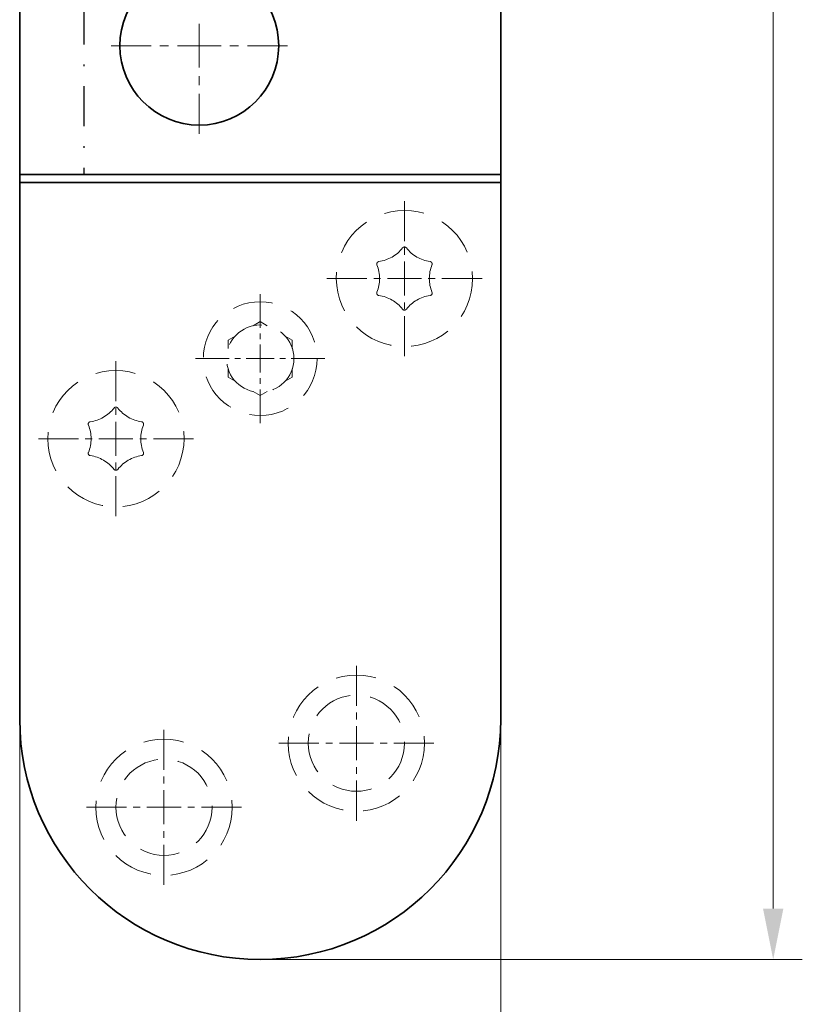
# Model space of a CAD drawing. Units: millimetres. Extents: x 280 to 577, y -205 to 215.
# Drawn here: x 439 to 487, y -109 to -47 of the extents above; entities that cross this region are included whole.
import ezdxf
from ezdxf.enums import TextEntityAlignment as Align

# ---------------------------------------------------------------- set-up
doc = ezdxf.new("R2010")
doc.units = ezdxf.units.MM
doc.header["$LTSCALE"] = 5
for name, pattern in [('AUSGEZOGEN', [0]), ('DASHDOT', [1, 0.5, -0.25, 0, -0.25]), ('DASHED', [0.75, 0.5, -0.25])]:
    doc.linetypes.add(name, pattern=pattern)
for name, color, linetype in [('BEMASS', 1, 'Continuous'), ('KONTUREN', 18, 'Continuous'), ('MITTEL', 1, 'Continuous'), ('VERDECKT', 5, 'Continuous')]:
    doc.layers.add(name, color=color, linetype=linetype)
doc.styles.add('Arial', font='arial.ttf')
doc.dimstyles.new('ISO-25', dxfattribs={"dimtxt": 2.5, "dimasz": 2.5, "dimexe": 1.25, "dimexo": 0.625, "dimtad": 1, "dimtxsty": 'Standard', "dimcen": 2.5, "dimadec": 0, "dimazin": 0, "dimtfac": 1, "dimtmove": 0, "dimatfit": 3, "dimfxl": 1, "dimarcsym": 0})

# ---------------------------------------------------------------- blocks, each defined once
blk = doc.blocks.new('*D6')
at = {"layer": 'BEMASS', "linetype": 'AUSGEZOGEN', "lineweight": 18}
for points in [[(438.583, -115.768), (441.758, -116.403), (441.758, -115.133)], [(468.583, -115.768), (465.408, -115.133), (465.408, -116.403)]]:
    blk.add_hatch(color=1, dxfattribs=at).paths.add_polyline_path(points, flags=0)
at = {"layer": 'BEMASS', "color": 1, "linetype": 'AUSGEZOGEN', "lineweight": 18}
for p, q in [((438.583, -90.768), (438.583, -117.582)), ((468.583, -90.768), (468.583, -117.582)), ((441.758, -115.768), (465.408, -115.768))]:
    blk.add_line(p, q, dxfattribs=at)
at = {"layer": 'BEMASS', "color": 1, "linetype": 'AUSGEZOGEN', "lineweight": 18, "style": 'Arial', "width": 0.713918}
blk.add_text('30', height=3.175, dxfattribs=at).set_placement((451.824, -115.168), (455.342, -115.168), align=Align.FIT)
blk = doc.blocks.new('*D7')
at = {"layer": 'BEMASS', "linetype": 'AUSGEZOGEN', "lineweight": 18}
for points in [[(485.583, 74.232), (484.948, 71.057), (486.218, 71.057)], [(485.583, -105.768), (486.218, -102.593), (484.948, -102.593)]]:
    blk.add_hatch(color=1, dxfattribs=at).paths.add_polyline_path(points, flags=0)
at = {"layer": 'BEMASS', "color": 1, "linetype": 'AUSGEZOGEN', "lineweight": 18}
for p, q in [((453.583, 74.232), (487.397, 74.232)), ((485.583, 71.057), (485.583, -102.593)), ((453.583, -105.768), (487.397, -105.768))]:
    blk.add_line(p, q, dxfattribs=at)
at = {"layer": 'BEMASS', "color": 1, "linetype": 'AUSGEZOGEN', "lineweight": 18, "style": 'Arial', "width": 0.735395}
blk.add_text('180', height=3.175, rotation=90, dxfattribs=at).set_placement((484.983, -18.486), (484.983, -13.05), align=Align.FIT)

msp = doc.modelspace()

# ---------------------------------------------------------------- linework, layer by layer
at = {"layer": 'KONTUREN', "color": 18, "linetype": 'AUSGEZOGEN', "lineweight": 35}
for p, q in [((468.583, 59.232), (468.583, -90.768)), ((438.583, -42.846), (438.583, -90.768)), ((438.583, -56.768), (468.583, -56.768)), ((468.583, -57.268), (438.583, -57.268))]:
    msp.add_line(p, q, dxfattribs=at)
msp.add_circle((449.783, -48.739), 4.955, dxfattribs=at)
msp.add_arc((453.583, -90.768), 15, 180, 0, dxfattribs=at)
at = {"layer": 'MITTEL', "color": 1, "linetype": 'DASHDOT', "lineweight": 25}
msp.add_line((442.583, 25.232), (442.583, -56.768), dxfattribs=at)
at = {"layer": 'MITTEL', "color": 1, "linetype": 'DASHDOT', "lineweight": 18}
for p, q in [((449.783, -48.739), (449.783, -47.376)), ((446.782, -48.739), (443.509, -48.739)), ((447.873, -48.739), (447.328, -48.739)), ((449.783, -48.739), (448.419, -48.739)), ((449.783, -48.739), (451.146, -48.739)), ((449.783, -48.739), (449.783, -50.103)), ((451.692, -48.739), (452.237, -48.739)), ((452.783, -48.739), (456.056, -48.739)), ((449.783, -50.649), (449.783, -51.194)), ((449.783, -51.74), (449.783, -55.013)), ((462.582, -60.933), (462.582, -58.383)), ((462.582, -61.783), (462.582, -61.358)), ((462.582, -63.271), (462.582, -62.208)), ((460.245, -63.271), (457.695, -63.271)), ((461.095, -63.271), (460.67, -63.271)), ((462.582, -63.271), (461.52, -63.271)), ((462.582, -63.271), (463.645, -63.271)), ((462.582, -63.271), (462.582, -64.333)), ((464.07, -63.271), (464.495, -63.271)), ((464.92, -63.271), (467.47, -63.271)), ((453.583, -66.343), (453.583, -64.243)), ((462.582, -64.758), (462.582, -65.183)), ((462.582, -65.608), (462.582, -68.158)), ((453.583, -67.043), (453.583, -66.693)), ((453.583, -68.268), (453.583, -67.393)), ((444.583, -70.928), (444.583, -68.378)), ((451.658, -68.268), (449.558, -68.268)), ((452.358, -68.268), (452.008, -68.268)), ((453.583, -68.268), (452.708, -68.268)), ((453.583, -68.268), (454.458, -68.268)), ((453.583, -68.268), (453.583, -69.143)), ((454.808, -68.268), (455.158, -68.268)), ((455.508, -68.268), (457.608, -68.268)), ((453.583, -69.493), (453.583, -69.843)), ((453.583, -70.193), (453.583, -72.293)), ((444.583, -71.778), (444.583, -71.353)), ((444.583, -73.265), (444.583, -72.203)), ((442.246, -73.265), (439.696, -73.265)), ((443.096, -73.265), (442.671, -73.265)), ((444.583, -73.265), (443.521, -73.265)), ((444.583, -73.265), (445.646, -73.265)), ((444.583, -73.265), (444.583, -74.328)), ((446.071, -73.265), (446.496, -73.265)), ((446.921, -73.265), (449.471, -73.265)), ((444.583, -74.753), (444.583, -75.178)), ((444.583, -75.603), (444.583, -78.153)), ((459.583, -89.93), (459.583, -87.38)), ((459.583, -90.78), (459.583, -90.355)), ((447.583, -93.93), (447.583, -91.38)), ((459.583, -92.268), (459.583, -91.205)), ((457.245, -92.268), (454.695, -92.268)), ((458.095, -92.268), (457.67, -92.268)), ((459.583, -92.268), (458.52, -92.268)), ((459.583, -92.268), (460.645, -92.268)), ((459.583, -92.268), (459.583, -93.33)), ((461.07, -92.268), (461.495, -92.268)), ((461.92, -92.268), (464.47, -92.268)), ((459.583, -93.755), (459.583, -94.18)), ((447.583, -94.78), (447.583, -94.355)), ((459.583, -94.605), (459.583, -97.155)), ((447.583, -96.268), (447.583, -95.205)), ((445.245, -96.268), (442.695, -96.268)), ((446.095, -96.268), (445.67, -96.268)), ((447.583, -96.268), (446.52, -96.268)), ((447.583, -96.268), (448.645, -96.268)), ((447.583, -96.268), (447.583, -97.33)), ((449.07, -96.268), (449.495, -96.268)), ((449.92, -96.268), (452.47, -96.268)), ((447.583, -97.755), (447.583, -98.18)), ((447.583, -98.605), (447.583, -101.155))]:
    msp.add_line(p, q, dxfattribs=at)
at = {"layer": 'VERDECKT', "color": 5, "linetype": 'DASHED', "lineweight": 18}
for p, q in [((453.137, -66.216), (453.583, -65.959)), ((453.583, -65.959), (454.028, -66.216)), ((451.583, -67.113), (452.028, -66.856)), ((455.137, -66.856), (455.583, -67.113)), ((451.583, -67.628), (451.583, -67.113)), ((455.583, -67.113), (455.583, -67.628)), ((451.583, -69.423), (451.583, -68.908)), ((452.028, -69.68), (451.583, -69.423)), ((455.583, -69.423), (455.137, -69.68)), ((455.583, -68.908), (455.583, -69.423)), ((453.583, -70.577), (453.137, -70.32)), ((454.028, -70.32), (453.583, -70.577))]:
    msp.add_line(p, q, dxfattribs=at)
for centre, radius in [((462.582, -63.271), 4.25), ((453.583, -68.268), 3.55), ((453.583, -68.268), 2.1), ((444.583, -73.265), 4.25), ((459.583, -92.268), 4.25), ((459.583, -92.268), 3), ((447.583, -96.268), 4.25), ((447.583, -96.268), 3)]:
    msp.add_circle(centre, radius, dxfattribs=at)
for centre, radius, start, end in [((460.663, -59.947), 2.288, 278.08736, 321.91264), ((462.582, -61.451), 0.15, 38.08736, 141.91264), ((464.501, -59.947), 2.288, 218.08736, 261.91264), ((461.006, -62.361), 0.15, 98.08736, 201.91264), ((458.744, -63.271), 2.288, 338.08736, 21.91264), ((466.421, -63.271), 2.288, 158.08736, 201.91264), ((464.158, -62.361), 0.15, 338.08736, 81.91264), ((461.006, -64.181), 0.15, 158.08736, 261.91264), ((460.663, -66.595), 2.288, 38.08736, 81.91264), ((464.501, -66.595), 2.288, 98.08736, 141.91264), ((464.158, -64.181), 0.15, 285.40718, 14.59282), ((462.582, -65.091), 0.15, 218.08736, 321.91264), ((442.664, -69.941), 2.288, 278.08736, 321.91264), ((444.583, -71.445), 0.15, 38.08736, 141.91264), ((446.502, -69.941), 2.288, 218.08736, 261.91264), ((443.007, -72.355), 0.15, 98.08736, 201.91264), ((440.745, -73.265), 2.288, 338.08736, 21.91264), ((448.422, -73.265), 2.288, 158.08736, 201.91264), ((446.159, -72.355), 0.15, 338.08736, 81.91264), ((443.007, -74.175), 0.15, 158.08736, 261.91264), ((442.664, -76.589), 2.288, 38.08736, 81.91264), ((446.502, -76.589), 2.288, 98.08736, 141.91264), ((446.159, -74.175), 0.15, 278.08736, 285), ((446.159, -74.175), 0.15, 285.40718, 14.59282), ((446.159, -74.175), 0.15, 15, 21.91264), ((444.583, -75.085), 0.15, 218.08736, 321.91264)]:
    msp.add_arc(centre, radius, start, end, dxfattribs=at)

# ---------------------------------------------------------------- dimensions: what is measured, and where the dimension line sits
at = {"layer": 'BEMASS', "color": 1, "linetype": 'AUSGEZOGEN', "lineweight": 18}
dim = msp.add_linear_dim(base=(485.583, -105.768), p1=(453.583, 74.232), p2=(453.583, -105.768), angle=270, text='180', dimstyle='ISO-25', override={"dimtxt": 3.175, "dimasz": 3.175, "dimexe": 2.267857, "dimgap": 0.453571, "dimtad": 1, "dimjust": 0, "dimdec": 2, "dimzin": 8, "dimtxsty": 'Arial', "dimsah": 1, "dimclrd": 1, "dimclre": 1, "dimclrt": 1, "dimadec": 2}, dxfattribs=at)
dim.commit()
dim.dimension.update_dxf_attribs({"geometry": '*D7', "text_midpoint": (483.395, -15.768), "text_rotation": 90})
dim = msp.add_linear_dim(base=(468.583, -115.768), p1=(438.583, -90.768), p2=(468.583, -90.768), dimstyle='ISO-25', override={"dimtxt": 3.175, "dimasz": 3.175, "dimexe": 2.267857, "dimgap": 0.453571, "dimtad": 1, "dimjust": 0, "dimdec": 2, "dimzin": 8, "dimpost": '<>', "dimtxsty": 'Arial', "dimsah": 1, "dimclrd": 1, "dimclre": 1, "dimclrt": 1, "dimadec": 2}, dxfattribs=at)
dim.commit()
dim.dimension.update_dxf_attribs({"geometry": '*D6', "text_midpoint": (453.583, -113.58)})

doc.saveas('drawing.dxf')
